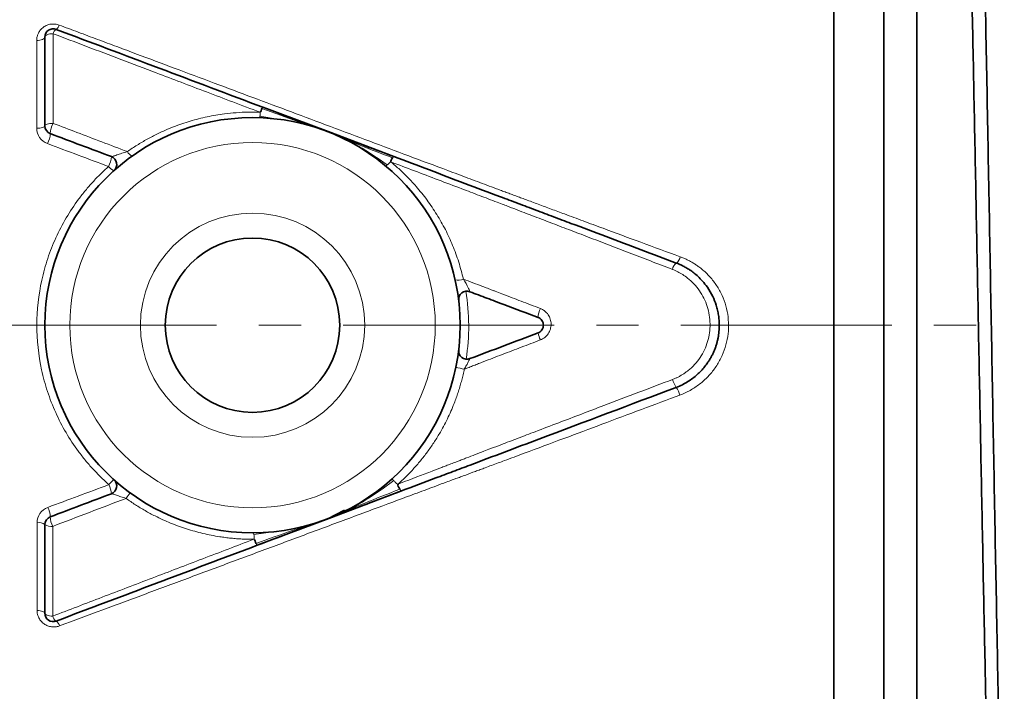
# Model space of a CAD drawing. Units: millimetres. Extents: x 1861 to 3031, y 1496 to 2330.
# Drawn here: x 2121 to 2181, y 1961 to 2002 of the extents above; entities that cross this region are included whole.
import ezdxf

# ---------------------------------------------------------------- set-up
doc = ezdxf.new("R2010")
doc.units = ezdxf.units.MM
doc.linetypes.add('CENTERX2', pattern=[20.32, 12.7, -2.54, 2.54, -2.54])
doc.layers.get('0').update_dxf_attribs({"linetype": 'CONTINUOUS'})
doc.layers.get('DEFPOINTS').update_dxf_attribs({"linetype": 'CONTINUOUS'})
doc.layers.add('Dim', color=7, linetype='CONTINUOUS')
doc.layers.add('FORMAT', color=7, linetype='CONTINUOUS', lineweight=35)
doc.styles.get("Standard").update_dxf_attribs({"font": 'ISOCP.SHX', "width": 1.2})
doc.dimstyles.new('1$0', dxfattribs={"dimtxt": 2.8, "dimasz": 2.8, "dimexe": 1.25, "dimexo": 0, "dimgap": 1, "dimtad": 1, "dimrnd": 0.01, "dimdsep": 46, "dimtxsty": 'Standard', "dimcen": 0, "dimclrd": 256, "dimclre": 6, "dimclrt": 256, "dimazin": 2, "dimtfac": 0.8, "dimtmove": 0, "dimatfit": 3, "dimfxl": 1, "dimtolj": 1, "dimarcsym": 0})

# ---------------------------------------------------------------- blocks, each defined once
blk = doc.blocks.new('*D18')
at = {"layer": 'DEFPOINTS', "color": 0}
for p in [(2251.327, 2141.525), (1914.365, 1937.479), (2251.327, 1823.064)]:
    blk.add_point(p, dxfattribs=at)
at = {"layer": 'Dim', "color": 6, "lineweight": -2}
for p, q in [((2251.327, 2141.525), (2251.327, 1820.064)), ((1914.365, 1937.479), (1914.365, 1820.064))]:
    blk.add_line(p, q, dxfattribs=at)
at = {"layer": 'Dim', "lineweight": -2}
blk.add_line((1919.365, 1823.064), (2246.327, 1823.064), dxfattribs=at)
at = {"layer": 'Dim'}
for points in [[(1919.365, 1823.897), (1919.365, 1822.23), (1914.365, 1823.064)], [(2246.327, 1823.897), (2246.327, 1822.23), (2251.327, 1823.064)]]:
    blk.add_solid(points, dxfattribs=at)
at = {"layer": 'Dim', "insert": (2082.846, 1828.064), "char_height": 8, "attachment_point": 5}
blk.add_mtext('\\A1;337', dxfattribs=at)

msp = doc.modelspace()

# ---------------------------------------------------------------- linework, layer by layer
at = {"color": 7, "linetype": 'Continuous', "lineweight": 35}
for p, q in [((2173.365, 1930.479), (2173.365, 2036.479)), ((2175.365, 1930.479), (2175.365, 2036.479)), ((2170.365, 1952.974), (2170.365, 2010.328)), ((2139.914, 1995.14), (2135.983, 1996.604)), ((2139.926, 1995.118), (2139.864, 1995.141)), ((2143.874, 1993.63), (2139.914, 1995.14)), ((2139.965, 1971.834), (2144.327, 1973.499)), ((2139.89, 1971.827), (2140.896, 1972.34)), ((2135.642, 1970.225), (2139.965, 1971.834)), ((2139.907, 1971.832), (2139.979, 1971.86))]:
    msp.add_line(p, q, dxfattribs=at)
at = {"color": 8, "linetype": 'Continuous', "lineweight": 18}
for p, q in [((2135.814, 1996.061), (2136.858, 1995.887)), ((2139.914, 1995.139), (2139.891, 1995.13)), ((2139.965, 1971.835), (2139.938, 1971.846)), ((2135.445, 1970.87), (2136.598, 1971.043))]:
    msp.add_line(p, q, dxfattribs=at)
at = {"color": 8, "linetype": 'Continuous', "lineweight": 18, "flags": 128}
for points in [[(2122.865, 2000.826), (2122.855, 2000.788), (2122.827, 2000.75), (2122.782, 2000.716), (2122.721, 2000.686), (2122.646, 2000.661), (2122.561, 2000.642), (2122.469, 2000.63), (2122.372, 2000.626)], [(2123.358, 2001.031), (2123.261, 2001.027), (2123.169, 2001.015), (2123.083, 2000.996), (2123.009, 2000.97), (2122.947, 2000.939), (2122.902, 2000.904), (2122.874, 2000.866), (2122.865, 2000.826)], [(2122.865, 1995.483), (2122.855, 1995.455), (2122.828, 1995.428), (2122.783, 1995.403), (2122.722, 1995.381), (2122.648, 1995.363), (2122.564, 1995.349), (2122.472, 1995.34), (2122.376, 1995.337)], [(2123.354, 1995.632), (2123.258, 1995.629), (2123.166, 1995.62), (2123.081, 1995.606), (2123.007, 1995.587), (2122.947, 1995.565), (2122.902, 1995.539), (2122.874, 1995.512), (2122.865, 1995.483)], [(2122.395, 1966.297), (2122.488, 1966.292), (2122.577, 1966.282), (2122.658, 1966.266), (2122.729, 1966.245), (2122.787, 1966.22), (2122.829, 1966.192), (2122.856, 1966.162), (2122.865, 1966.131)], [(2122.865, 1966.131), (2122.873, 1966.099), (2122.9, 1966.069), (2122.942, 1966.04), (2123, 1966.015), (2123.071, 1965.994), (2123.152, 1965.978), (2123.241, 1965.967), (2123.334, 1965.962)]]:
    msp.add_lwpolyline(points, dxfattribs=at)
at = {"color": 7, "linetype": 'Continuous', "lineweight": 35}
for radius in [12.5, 5.25]:
    msp.add_circle((2135.365, 1983.479), radius, dxfattribs=at)
at = {"color": 8, "linetype": 'Continuous', "lineweight": 18}
for radius in [11, 6.75]:
    msp.add_circle((2135.365, 1983.479), radius, dxfattribs=at)
at = {"color": 7, "linetype": 'Continuous', "lineweight": 35}
for centre, start, end in [((2123.365, 2000.826), 69.34613, 180), ((2123.365, 1995.483), 180, 249.34613), ((2126.69, 1993.161), 311.8597, 69.34613), ((2148.272, 1985.025), 69.34613, 186.83255), ((2148.272, 1981.932), 173.16745, 290.65387), ((2126.69, 1973.797), 290.65387, 48.1403), ((2123.365, 1971.475), 110.65387, 180), ((2123.365, 1966.131), 180, 290.65387)]:
    msp.add_arc(centre, 0.5, start, end, dxfattribs=at)
at = {"color": 8, "linetype": 'Continuous', "lineweight": 18}
for centre, radius, start, end in [((2123.795, 2000.922), 0.45, 124.34076, 165.99285), ((2123.302, 2001.657), 0.435, 303.42797, 345.97538), ((2124.56, 1994.977), 1.373, 151.47337, 178.3987), ((2121.764, 1995.079), 1.426, 332.02989, 357.41263), ((2125.34, 1993.737), 1.53, 332.73502, 355.93464), ((2128.409, 1994.248), 0.661, 208.68844, 243.17294), ((2127.246, 1993.414), 0.664, 214.68892, 250.40763), ((2160.495, 1987.729), 0.633, 306.76233, 347.86813), ((2161.298, 1986.694), 0.677, 128.81357, 167.56352), ((2147.759, 1987.036), 0.84, 256.29861, 290.75275), ((2153.801, 1983.909), 1.25, 152.65127, 178.2565), ((2155.286, 1983.678), 2.814, 193.70355, 202.73471), ((2148.77, 1984.677), 3.902, 252.64596, 260.3048), ((2162.372, 1980.717), 1.791, 196.34128, 213.22154), ((2159.51, 1978.812), 1.647, 16.14689, 34.09794), ((2127.891, 1972.95), 1.496, 125.45228, 141.76498), ((2125.439, 1973.232), 1.43, 3.8923, 26.78223), ((2129.117, 1972.169), 1.626, 132.57437, 147.20839), ((2121.868, 1971.895), 1.321, 2.05612, 27.62654), ((2122.499, 1970.964), 0.628, 54.40154, 99.85415), ((2123.23, 1971.976), 0.621, 233.91614, 279.93821), ((2124.437, 1971.956), 1.249, 180.64462, 208.27871), ((2123.815, 1966.075), 0.494, 193.18745, 236.35542), ((2123.287, 1965.263), 0.474, 13.15556, 57.65572)]:
    msp.add_arc(centre, radius, start, end, dxfattribs=at)
at = {"color": 7, "linetype": 'Continuous', "lineweight": 35}
for points, knots in [([(2181.274, 1930.731), (2181.271, 1930.731), (2181.221, 1930.727), (2181.124, 1931.786), (2180.984, 1933.97), (2180.844, 1937.349), (2180.703, 1941.691), (2180.563, 1946.945), (2180.422, 1952.985), (2180.282, 1959.686), (2180.141, 1966.9), (2180.001, 1974.472), (2179.86, 1982.239), (2179.72, 1990.032), (2179.579, 1997.685), (2179.439, 2005.029), (2179.298, 2011.909), (2179.158, 2018.175), (2179.017, 2023.69), (2178.877, 2028.336), (2178.736, 2032.021), (2178.596, 2034.624), (2178.463, 2036.154), (2178.377, 2036.254), (2178.338, 2036.3)], [0, 0, 0, 0, 0.003235, 0.051075, 0.098914, 0.146754, 0.194594, 0.242433, 0.290273, 0.338113, 0.385952, 0.433792, 0.481632, 0.529471, 0.577312, 0.625152, 0.672991, 0.720832, 0.768671, 0.816511, 0.864351, 0.91219, 0.96003, 1, 1, 1, 1]), ([(2180.494, 1933.708), (2180.474, 1933.756), (2180.414, 1933.908), (2180.311, 1935.074), (2180.186, 1937.145), (2180.061, 1940.056), (2179.936, 1943.697), (2179.811, 1948.022), (2179.686, 1952.954), (2179.561, 1958.407), (2179.436, 1964.29), (2179.311, 1970.501), (2179.186, 1976.934), (2179.061, 1983.479), (2178.936, 1990.024), (2178.811, 1996.457), (2178.686, 2002.668), (2178.561, 2008.55), (2178.436, 2014.004), (2178.311, 2018.935), (2178.186, 2023.26), (2178.061, 2026.903), (2177.936, 2029.808), (2177.811, 2031.903), (2177.686, 2033.231), (2177.603, 2033.396), (2177.561, 2033.479)], [0, 0, 0, 0, 0.019742, 0.062362, 0.104982, 0.147602, 0.190222, 0.232842, 0.275461, 0.318081, 0.360701, 0.403321, 0.445941, 0.488561, 0.531181, 0.573801, 0.616421, 0.659041, 0.701661, 0.74428, 0.7869, 0.82952, 0.87214, 0.91476, 0.95738, 1, 1, 1, 1]), ([(2139.033, 1995.454), (2138.595, 1995.62), (2137.577, 1996.003), (2136.561, 1996.386), (2135.983, 1996.604)], [0, 0, 0, 0, 0.43121, 1, 1, 1, 1]), ([(2143.874, 1993.63), (2145.298, 1993.093), (2146.722, 1992.556), (2148.86, 1991.75), (2149.573, 1991.482), (2150.464, 1991.145), (2150.643, 1991.078), (2150.998, 1990.944), (2151.176, 1990.877), (2151.707, 1990.677), (2152.06, 1990.544), (2152.766, 1990.278), (2153.12, 1990.145), (2153.826, 1989.878), (2154.179, 1989.745), (2155.237, 1989.346), (2155.942, 1989.081), (2158.056, 1988.284), (2159.465, 1987.753), (2160.874, 1987.222)], [0, 0, 0, 0, 0.25, 0.25, 0.375, 0.375, 0.40625, 0.40625, 0.4375, 0.4375, 0.5, 0.5, 0.5625, 0.5625, 0.625, 0.625, 0.75, 0.75, 1, 1, 1, 1]), ([(2160.874, 1987.222), (2160.931, 1987.199), (2161.054, 1987.151), (2161.247, 1987.061), (2161.46, 1986.948), (2161.689, 1986.806), (2162.036, 1986.556), (2162.404, 1986.212), (2162.784, 1985.731), (2163.072, 1985.239), (2163.259, 1984.766), (2163.364, 1984.382), (2163.421, 1984.081), (2163.456, 1983.779), (2163.461, 1983.579), (2163.463, 1983.479)], [0, 0, 0, 0, 0.038074, 0.082102, 0.132085, 0.188021, 0.249911, 0.397661, 0.499784, 0.630343, 0.749758, 0.813471, 0.876409, 0.938582, 1, 1, 1, 1]), ([(2152.552, 1983.947), (2151.869, 1984.204), (2151.186, 1984.461), (2150.161, 1984.847), (2149.82, 1984.976), (2149.135, 1985.235), (2148.791, 1985.364), (2148.449, 1985.493)], [0, 0, 0, 0, 0.5, 0.5, 0.75, 0.75, 1, 1, 1, 1]), ([(2152.552, 1983.947), (2152.646, 1983.911), (2152.728, 1983.847), (2152.843, 1983.682), (2152.875, 1983.581), (2152.876, 1983.381), (2152.845, 1983.279), (2152.73, 1983.112), (2152.647, 1983.047), (2152.552, 1983.011)], [0, 0, 0, 0, 0.25, 0.25, 0.5, 0.5, 0.75, 0.75, 1, 1, 1, 1]), ([(2163.463, 1983.479), (2163.462, 1983.415), (2163.46, 1983.287), (2163.446, 1983.095), (2163.423, 1982.902), (2163.39, 1982.708), (2163.346, 1982.514), (2163.293, 1982.32), (2163.23, 1982.127), (2163.155, 1981.936), (2163.071, 1981.748), (2162.976, 1981.562), (2162.87, 1981.379), (2162.739, 1981.179), (2162.576, 1980.961), (2162.372, 1980.727), (2162.137, 1980.497), (2161.87, 1980.277), (2161.569, 1980.072), (2161.237, 1979.885), (2160.997, 1979.786), (2160.874, 1979.736)], [0, 0, 0, 0, 0.039449, 0.079293, 0.119534, 0.160177, 0.201222, 0.242673, 0.284532, 0.326802, 0.369485, 0.412583, 0.456098, 0.500033, 0.560532, 0.624667, 0.692443, 0.763861, 0.838926, 0.917638, 1, 1, 1, 1]), ([(2148.449, 1981.464), (2149.133, 1981.722), (2149.816, 1981.98), (2151.184, 1982.495), (2151.868, 1982.753), (2152.552, 1983.011)], [0, 0, 0, 0, 0.5, 0.5, 1, 1, 1, 1]), ([(2147.902, 1981.597), (2147.883, 1981.62), (2147.841, 1981.669), (2147.817, 1981.727), (2147.803, 1981.758)], [0, 0, 0, 0, 0.47116, 1, 1, 1, 1]), ([(2160.874, 1979.736), (2158.115, 1978.696), (2155.355, 1977.655), (2151.907, 1976.356), (2151.218, 1976.096), (2149.84, 1975.576), (2149.151, 1975.317), (2148.118, 1974.927), (2147.773, 1974.797), (2147.083, 1974.537), (2146.739, 1974.408), (2145.705, 1974.018), (2145.016, 1973.758), (2144.327, 1973.499)], [0, 0, 0, 0, 0.5, 0.5, 0.625, 0.625, 0.75, 0.75, 0.8125, 0.8125, 0.875, 0.875, 1, 1, 1, 1]), ([(2140.999, 1972.244), (2141.47, 1972.422), (2142.579, 1972.839), (2143.689, 1973.258), (2144.327, 1973.499)], [0, 0, 0, 0, 0.425129, 1, 1, 1, 1]), ([(2135.642, 1970.225), (2136.451, 1970.53), (2137.563, 1970.949), (2138.677, 1971.369), (2138.98, 1971.483)], [0, 0, 0, 0, 0.7275003, 1, 1, 1, 1])]:
    msp.add_open_spline(points, degree=3, knots=knots, dxfattribs=at)
at = {"color": 8, "linetype": 'Continuous', "lineweight": 18}
for points, knots in [([(2122.372, 2000.626), (2122.373, 2000.657), (2122.375, 2000.718), (2122.388, 2000.809), (2122.409, 2000.898), (2122.438, 2000.985), (2122.479, 2001.076), (2122.534, 2001.171), (2122.628, 2001.295), (2122.774, 2001.432), (2122.989, 2001.552), (2123.191, 2001.605), (2123.357, 2001.618), (2123.482, 2001.611), (2123.606, 2001.591), (2123.684, 2001.565), (2123.723, 2001.552)], [0, 0, 0, 0, 0.050836, 0.10089, 0.150544, 0.200182, 0.250187, 0.312729, 0.375096, 0.499459, 0.624382, 0.748918, 0.811537, 0.874394, 0.937063, 1, 1, 1, 1]), ([(2123.723, 2001.552), (2124.106, 2001.409), (2124.874, 2001.121), (2126.034, 2000.688), (2127.204, 2000.25), (2128.746, 1999.673), (2130.696, 1998.943), (2133.801, 1997.781), (2137.721, 1996.313), (2142.408, 1994.558), (2145.955, 1993.23), (2148.303, 1992.349), (2149.282, 1991.982), (2149.951, 1991.732), (2150.343, 1991.584), (2150.637, 1991.475), (2150.931, 1991.367), (2151.219, 1991.261), (2151.512, 1991.154), (2151.956, 1990.989), (2152.571, 1990.76), (2153.348, 1990.47), (2154.252, 1990.134), (2155.292, 1989.749), (2156.824, 1989.181), (2158.772, 1988.46), (2160.321, 1987.889), (2161.114, 1987.596)], [0, 0, 0, 0, 0.03083, 0.061948, 0.093348, 0.125018, 0.185868, 0.24999, 0.374123, 0.499931, 0.624935, 0.657442, 0.687445, 0.703073, 0.710886, 0.7187, 0.726514, 0.73433, 0.741761, 0.749963, 0.77007, 0.791184, 0.812474, 0.842802, 0.874981, 0.935975, 1, 1, 1, 1]), ([(2122.376, 1995.337), (2122.376, 1995.557), (2122.375, 1995.999), (2122.375, 1996.66), (2122.374, 1997.322), (2122.374, 1997.984), (2122.374, 1998.646), (2122.373, 1999.307), (2122.373, 1999.968), (2122.372, 2000.406), (2122.372, 2000.626)], [0, 0, 0, 0, 0.1226048, 0.245954, 0.3700176, 0.4947659, 0.6201689, 0.746196, 0.8728166, 1, 1, 1, 1]), ([(2123.358, 2001.031), (2123.358, 2000.831), (2123.358, 2000.433), (2123.357, 1999.831), (2123.357, 1999.23), (2123.356, 1998.629), (2123.356, 1998.028), (2123.355, 1997.428), (2123.355, 1996.829), (2123.355, 1996.231), (2123.354, 1995.831), (2123.354, 1995.632)], [0, 0, 0, 0, 0.113587, 0.226613, 0.339052, 0.450881, 0.562075, 0.67261, 0.78246, 0.891599, 1, 1, 1, 1]), ([(2135.806, 1996.304), (2135.263, 1996.51), (2134.193, 1996.916), (2132.612, 1997.516), (2131.076, 1998.099), (2129.358, 1998.751), (2127.462, 1999.472), (2125.391, 2000.26), (2124.03, 2000.776), (2123.358, 2001.031)], [0, 0, 0, 0, 0.1303793, 0.2571456, 0.3803419, 0.5000061, 0.6708733, 0.837565, 1, 1, 1, 1]), ([(2135.933, 1996.523), (2136.67, 1996.251), (2137.741, 1995.855), (2138.822, 1995.492), (2139.159, 1995.379)], [0, 0, 0, 0, 0.688329, 1, 1, 1, 1]), ([(2127.83, 1993.931), (2127.926, 1993.998), (2128.119, 1994.132), (2128.416, 1994.323), (2128.716, 1994.506), (2129.022, 1994.68), (2129.332, 1994.847), (2129.856, 1995.11), (2130.608, 1995.438), (2131.607, 1995.78), (2132.631, 1996.041), (2133.559, 1996.199), (2134.382, 1996.282), (2135.093, 1996.317), (2135.568, 1996.308), (2135.806, 1996.304)], [0, 0, 0, 0, 0.041917, 0.083744, 0.125511, 0.167248, 0.208989, 0.250764, 0.37551, 0.500207, 0.624491, 0.748897, 0.832515, 0.91609, 1, 1, 1, 1]), ([(2135.814, 1996.061), (2135.816, 1996.075), (2135.821, 1996.102), (2135.826, 1996.147), (2135.829, 1996.189), (2135.83, 1996.225), (2135.828, 1996.255), (2135.823, 1996.278), (2135.817, 1996.296), (2135.809, 1996.301), (2135.806, 1996.304)], [0, 0, 0, 0, 0.2242167, 0.4184688, 0.5824286, 0.7168014, 0.8229814, 0.9029584, 0.9598173, 1, 1, 1, 1]), ([(2122.376, 1995.337), (2122.376, 1995.141), (2122.436, 1994.944), (2122.664, 1994.614), (2122.829, 1994.483), (2123.023, 1994.411)], [0, 0, 0, 0, 0.5, 0.5, 1, 1, 1, 1]), ([(2123.354, 1995.632), (2123.835, 1995.449), (2124.813, 1995.078), (2126.305, 1994.511), (2127.316, 1994.126), (2127.83, 1993.931)], [0, 0, 0, 0, 0.3227377, 0.6560245, 1, 1, 1, 1]), ([(2143.477, 1993.129), (2142.908, 1993.536), (2142.324, 1993.918), (2141.154, 1994.606), (2140.536, 1994.885), (2139.891, 1995.13)], [0, 0, 0, 0, 0.5, 0.5, 1, 1, 1, 1]), ([(2143.791, 1993.555), (2143.136, 1993.804), (2142.49, 1994.053), (2141.174, 1994.59), (2140.542, 1994.883), (2139.891, 1995.13)], [0, 0, 0, 0, 0.5, 0.5, 1, 1, 1, 1]), ([(2127.83, 1993.931), (2127.719, 1993.898), (2127.609, 1993.864), (2127.393, 1993.794), (2127.291, 1993.76), (2127.108, 1993.697), (2127.03, 1993.671), (2126.913, 1993.634), (2126.875, 1993.625), (2126.866, 1993.629)], [0, 0, 0, 0, 0.25, 0.25, 0.5, 0.5, 0.75, 0.75, 1, 1, 1, 1]), ([(2126.716, 1973.876), (2126.632, 1973.952), (2126.464, 1974.103), (2126.22, 1974.338), (2125.981, 1974.578), (2125.749, 1974.826), (2125.523, 1975.079), (2125.303, 1975.34), (2125.09, 1975.606), (2124.679, 1976.148), (2124.117, 1977), (2123.493, 1978.208), (2123, 1979.474), (2122.526, 1981.223), (2122.286, 1983.493), (2122.535, 1985.761), (2123.013, 1987.498), (2123.508, 1988.756), (2124.128, 1989.95), (2124.75, 1990.888), (2125.301, 1991.594), (2125.742, 1992.101), (2126.206, 1992.585), (2126.535, 1992.886), (2126.7, 1993.036)], [0, 0, 0, 0, 0.015617, 0.031233, 0.046857, 0.062497, 0.078163, 0.093863, 0.109607, 0.125402, 0.187884, 0.250418, 0.312937, 0.375066, 0.500182, 0.625213, 0.687908, 0.749749, 0.812716, 0.875002, 0.906458, 0.937729, 0.968887, 1, 1, 1, 1]), ([(2143.477, 1993.129), (2143.509, 1993.159), (2143.55, 1993.202), (2143.633, 1993.282), (2143.674, 1993.318), (2143.698, 1993.309)], [0, 0, 0, 0, 0.5, 0.5, 1, 1, 1, 1]), ([(2143.698, 1993.309), (2143.788, 1993.233), (2143.968, 1993.082), (2144.23, 1992.846), (2144.485, 1992.604), (2144.734, 1992.355), (2144.976, 1992.099), (2145.367, 1991.663), (2145.88, 1991.023), (2146.469, 1990.152), (2146.985, 1989.237), (2147.352, 1988.441), (2147.607, 1987.785), (2147.778, 1987.282), (2147.931, 1986.771), (2148.015, 1986.425), (2148.056, 1986.251)], [0, 0, 0, 0, 0.041771, 0.083493, 0.125196, 0.166913, 0.208672, 0.250506, 0.37546, 0.500461, 0.624555, 0.748946, 0.811555, 0.874205, 0.936997, 1, 1, 1, 1]), ([(2160.637, 1986.84), (2160.198, 1987.009), (2159.331, 1987.342), (2158.049, 1987.835), (2156.802, 1988.314), (2155.593, 1988.779), (2154.427, 1989.224), (2153.305, 1989.654), (2152.406, 1989.998), (2151.694, 1990.268), (2151.256, 1990.436), (2150.924, 1990.565), (2150.748, 1990.634), (2150.608, 1990.686), (2150.402, 1990.769), (2150.044, 1990.901), (2149.56, 1991.088), (2148.847, 1991.354), (2147.84, 1991.739), (2146.535, 1992.232), (2145.114, 1992.772), (2144.17, 1993.13), (2143.698, 1993.309)], [0, 0, 0, 0, 0.078237, 0.154479, 0.228585, 0.300403, 0.369724, 0.436022, 0.499849, 0.529245, 0.562312, 0.577443, 0.588182, 0.593549, 0.602046, 0.624819, 0.656211, 0.687364, 0.749898, 0.833633, 0.917003, 1, 1, 1, 1]), ([(2161.114, 1987.596), (2161.183, 1987.569), (2161.322, 1987.516), (2161.525, 1987.423), (2161.722, 1987.321), (2161.915, 1987.21), (2162.102, 1987.088), (2162.404, 1986.87), (2162.795, 1986.524), (2163.224, 1986.009), (2163.57, 1985.432), (2163.827, 1984.806), (2163.985, 1984.146), (2164.038, 1983.468), (2163.987, 1982.787), (2163.831, 1982.123), (2163.576, 1981.488), (2163.227, 1980.902), (2162.794, 1980.372), (2162.371, 1979.992), (2162.001, 1979.728), (2161.711, 1979.552), (2161.409, 1979.397), (2161.198, 1979.313), (2161.092, 1979.27)], [0, 0, 0, 0, 0.020867, 0.04166, 0.062435, 0.08325, 0.104163, 0.125232, 0.187809, 0.25025, 0.312762, 0.37526, 0.43782, 0.500257, 0.562447, 0.625224, 0.687169, 0.750161, 0.812165, 0.875062, 0.906266, 0.937375, 0.968561, 1, 1, 1, 1]), ([(2160.653, 1980.213), (2160.709, 1980.235), (2160.82, 1980.279), (2160.982, 1980.356), (2161.139, 1980.44), (2161.292, 1980.532), (2161.44, 1980.633), (2161.678, 1980.813), (2161.985, 1981.098), (2162.318, 1981.522), (2162.584, 1981.99), (2162.837, 1982.661), (2162.96, 1983.558), (2162.813, 1984.447), (2162.548, 1985.104), (2162.278, 1985.561), (2161.946, 1985.973), (2161.6, 1986.291), (2161.265, 1986.529), (2160.961, 1986.705), (2160.745, 1986.795), (2160.637, 1986.84)], [0, 0, 0, 0, 0.021023, 0.041913, 0.062724, 0.083513, 0.104335, 0.125246, 0.188041, 0.250344, 0.313141, 0.375456, 0.500197, 0.624941, 0.687373, 0.750005, 0.812597, 0.875022, 0.917007, 0.958512, 1, 1, 1, 1]), ([(2148.056, 1986.251), (2148.248, 1986.178), (2148.636, 1986.031), (2149.072, 1985.865), (2149.365, 1985.756), (2149.558, 1985.68), (2149.759, 1985.603), (2150.049, 1985.493), (2150.449, 1985.337), (2150.97, 1985.138), (2151.546, 1984.92), (2152.109, 1984.705), (2152.494, 1984.558), (2152.691, 1984.483)], [0, 0, 0, 0, 0.123923, 0.249952, 0.281726, 0.312442, 0.374924, 0.411412, 0.499901, 0.634809, 0.749947, 0.872603, 1, 1, 1, 1]), ([(2148.449, 1985.493), (2148.454, 1985.491), (2148.448, 1985.513), (2148.414, 1985.598), (2148.386, 1985.661), (2148.275, 1985.885), (2148.169, 1986.074), (2148.056, 1986.251)], [0, 0, 0, 0, 0.25, 0.25, 0.5, 0.5, 1, 1, 1, 1]), ([(2148.202, 1985.52), (2148.315, 1984.848), (2148.374, 1984.169), (2148.381, 1982.797), (2148.33, 1982.114), (2148.223, 1981.435)], [0, 0, 0, 0, 0.5, 0.5, 1, 1, 1, 1]), ([(2152.691, 1984.483), (2152.722, 1984.47), (2152.784, 1984.444), (2152.872, 1984.393), (2152.968, 1984.325), (2153.067, 1984.233), (2153.193, 1984.075), (2153.304, 1983.845), (2153.352, 1983.541), (2153.307, 1983.237), (2153.197, 1983.003), (2153.07, 1982.843), (2152.958, 1982.739), (2152.831, 1982.651), (2152.737, 1982.61), (2152.69, 1982.59)], [0, 0, 0, 0, 0.041715, 0.08337, 0.125429, 0.187782, 0.25025, 0.375224, 0.49993, 0.624738, 0.749601, 0.811845, 0.874435, 0.937344, 1, 1, 1, 1]), ([(2152.69, 1982.59), (2152.308, 1982.444), (2151.736, 1982.225), (2150.973, 1981.934), (2150.4, 1981.716), (2149.828, 1981.497), (2149.351, 1981.313), (2148.971, 1981.163), (2148.686, 1981.05), (2148.4, 1980.94), (2148.209, 1980.867), (2148.113, 1980.831)], [0, 0, 0, 0, 0.249994, 0.374991, 0.499991, 0.624992, 0.749988, 0.812486, 0.874989, 0.937495, 1, 1, 1, 1]), ([(2148.113, 1980.831), (2148.161, 1980.911), (2148.205, 1980.988), (2148.287, 1981.136), (2148.324, 1981.207), (2148.416, 1981.388), (2148.451, 1981.465), (2148.449, 1981.464)], [0, 0, 0, 0, 0.25, 0.25, 0.5, 0.5, 1, 1, 1, 1]), ([(2148.113, 1980.831), (2148.089, 1980.72), (2148.042, 1980.497), (2147.959, 1980.167), (2147.868, 1979.839), (2147.768, 1979.513), (2147.659, 1979.19), (2147.467, 1978.664), (2147.156, 1977.939), (2146.738, 1977.141), (2146.323, 1976.464), (2145.938, 1975.907), (2145.526, 1975.372), (2145.087, 1974.859), (2144.621, 1974.367), (2144.29, 1974.06), (2144.123, 1973.906)], [0, 0, 0, 0, 0.041875, 0.083691, 0.125477, 0.167262, 0.209076, 0.250948, 0.373491, 0.499251, 0.582851, 0.666117, 0.74925, 0.832431, 0.915919, 1, 1, 1, 1]), ([(2144.123, 1973.906), (2144.518, 1974.058), (2145.206, 1974.322), (2146.067, 1974.649), (2146.616, 1974.86), (2146.96, 1974.991), (2147.243, 1975.1), (2147.504, 1975.197), (2147.76, 1975.3), (2147.994, 1975.389), (2148.337, 1975.524), (2148.767, 1975.688), (2149.251, 1975.873), (2149.767, 1976.071), (2150.456, 1976.332), (2151.349, 1976.67), (2152.508, 1977.116), (2153.786, 1977.6), (2155.164, 1978.126), (2156.768, 1978.737), (2158.594, 1979.431), (2159.973, 1979.955), (2160.653, 1980.213)], [0, 0, 0, 0, 0.0718751, 0.1249983, 0.156248, 0.1715945, 0.1874974, 0.2076203, 0.2187477, 0.2344099, 0.2499984, 0.2812502, 0.3125024, 0.3380385, 0.3750053, 0.4374565, 0.500004, 0.5856807, 0.6690423, 0.7500007, 0.8766697, 1, 1, 1, 1]), ([(2161.092, 1979.27), (2160.324, 1978.983), (2158.76, 1978.398), (2156.432, 1977.527), (2154.074, 1976.645), (2152.309, 1975.988), (2151.119, 1975.544), (2150.597, 1975.349), (2150.146, 1975.182), (2149.755, 1975.039), (2149.399, 1974.902), (2149.076, 1974.782), (2148.685, 1974.636), (2148.289, 1974.491), (2147.899, 1974.345), (2147.627, 1974.248), (2147.34, 1974.14), (2146.947, 1973.998), (2146.437, 1973.806), (2145.656, 1973.516), (2144.29, 1973.008), (2142.219, 1972.239), (2139.643, 1971.281), (2136.954, 1970.281), (2134.276, 1969.286), (2131.614, 1968.296), (2128.971, 1967.313), (2126.35, 1966.338), (2124.614, 1965.692), (2123.749, 1965.371)], [0, 0, 0, 0, 0.06146, 0.125071, 0.186187, 0.25014, 0.266267, 0.281407, 0.291915, 0.302373, 0.312676, 0.320493, 0.328311, 0.343947, 0.352152, 0.359581, 0.365596, 0.375215, 0.390848, 0.406479, 0.437736, 0.500232, 0.572398, 0.644466, 0.716344, 0.787932, 0.859135, 0.929856, 1, 1, 1, 1]), ([(2143.863, 1974.128), (2143.25, 1973.657), (2142.615, 1973.217), (2141.334, 1972.431), (2140.652, 1972.117), (2139.938, 1971.846)], [0, 0, 0, 0, 0.5, 0.5, 1, 1, 1, 1]), ([(2143.863, 1974.128), (2143.827, 1974.167), (2143.801, 1974.193), (2143.77, 1974.219), (2143.763, 1974.22), (2143.759, 1974.217)], [0, 0, 0, 0, 0.5, 0.5, 1, 1, 1, 1]), ([(2144.123, 1973.906), (2144.093, 1973.895), (2144.045, 1973.937), (2143.948, 1974.034), (2143.899, 1974.089), (2143.863, 1974.128)], [0, 0, 0, 0, 0.5, 0.5, 1, 1, 1, 1]), ([(2126.866, 1973.329), (2126.875, 1973.332), (2126.908, 1973.324), (2127.013, 1973.292), (2127.084, 1973.268), (2127.25, 1973.212), (2127.343, 1973.18), (2127.542, 1973.115), (2127.645, 1973.082), (2127.749, 1973.05)], [0, 0, 0, 0, 0.25, 0.25, 0.5, 0.5, 0.75, 0.75, 1, 1, 1, 1]), ([(2144.229, 1973.599), (2143.511, 1973.323), (2142.801, 1973.046), (2141.355, 1972.449), (2140.659, 1972.119), (2139.938, 1971.846)], [0, 0, 0, 0, 0.5, 0.5, 1, 1, 1, 1]), ([(2135.435, 1970.586), (2135.32, 1970.586), (2135.092, 1970.588), (2134.749, 1970.601), (2134.407, 1970.622), (2134.066, 1970.653), (2133.726, 1970.692), (2133.163, 1970.772), (2132.379, 1970.926), (2131.391, 1971.2), (2130.427, 1971.552), (2129.598, 1971.929), (2128.896, 1972.307), (2128.311, 1972.659), (2127.937, 1972.919), (2127.749, 1973.05)], [0, 0, 0, 0, 0.041898, 0.083718, 0.125479, 0.167201, 0.208903, 0.250604, 0.375419, 0.500304, 0.625042, 0.750237, 0.833202, 0.916406, 1, 1, 1, 1]), ([(2123.038, 1972.508), (2122.848, 1972.437), (2122.681, 1972.307), (2122.453, 1971.979), (2122.391, 1971.781), (2122.392, 1971.583)], [0, 0, 0, 0, 0.5, 0.5, 1, 1, 1, 1]), ([(2122.395, 1966.297), (2122.395, 1966.514), (2122.395, 1966.948), (2122.394, 1967.603), (2122.394, 1968.26), (2122.393, 1968.921), (2122.393, 1969.583), (2122.392, 1970.248), (2122.392, 1970.914), (2122.392, 1971.36), (2122.392, 1971.583)], [0, 0, 0, 0, 0.125288, 0.250528, 0.375701, 0.500792, 0.625783, 0.75066, 0.875404, 1, 1, 1, 1]), ([(2135.582, 1970.325), (2136.306, 1970.596), (2137.02, 1970.859), (2138.486, 1971.364), (2139.224, 1971.576), (2139.938, 1971.846)], [0, 0, 0, 0, 0.5, 0.5, 1, 1, 1, 1]), ([(2123.337, 1971.365), (2123.337, 1971.137), (2123.337, 1970.681), (2123.336, 1969.999), (2123.336, 1969.32), (2123.335, 1968.642), (2123.335, 1967.968), (2123.334, 1967.296), (2123.334, 1966.627), (2123.334, 1966.183), (2123.334, 1965.962)], [0, 0, 0, 0, 0.124598, 0.249346, 0.374225, 0.499219, 0.624311, 0.749483, 0.874719, 1, 1, 1, 1]), ([(2135.435, 1970.586), (2135.438, 1970.588), (2135.447, 1970.593), (2135.454, 1970.609), (2135.46, 1970.631), (2135.463, 1970.659), (2135.464, 1970.693), (2135.463, 1970.733), (2135.459, 1970.778), (2135.453, 1970.826), (2135.448, 1970.855), (2135.445, 1970.87)], [0, 0, 0, 0, 0.036828, 0.085235, 0.150441, 0.235211, 0.341372, 0.470291, 0.622926, 0.799652, 1, 1, 1, 1]), ([(2123.334, 1965.962), (2123.829, 1966.151), (2124.822, 1966.53), (2126.316, 1967.101), (2127.82, 1967.676), (2129.33, 1968.253), (2130.848, 1968.833), (2132.372, 1969.415), (2133.901, 1970), (2134.923, 1970.39), (2135.435, 1970.586)], [0, 0, 0, 0, 0.123262, 0.247133, 0.371557, 0.496478, 0.621839, 0.747584, 0.873657, 1, 1, 1, 1]), ([(2123.749, 1965.371), (2123.718, 1965.36), (2123.656, 1965.339), (2123.561, 1965.319), (2123.464, 1965.308), (2123.366, 1965.306), (2123.22, 1965.318), (2123.027, 1965.366), (2122.811, 1965.483), (2122.63, 1965.645), (2122.511, 1965.822), (2122.44, 1965.991), (2122.402, 1966.142), (2122.397, 1966.245), (2122.395, 1966.297)], [0, 0, 0, 0, 0.050963, 0.10095, 0.150479, 0.200079, 0.250273, 0.374791, 0.500132, 0.624088, 0.749854, 0.833181, 0.9159, 1, 1, 1, 1])]:
    msp.add_open_spline(points, degree=3, knots=knots, dxfattribs=at)
at = {"color": 7, "linetype": 'Continuous', "lineweight": 35}
for points in [[(2123.541, 2001.294), (2127.673, 1999.737), (2131.824, 1998.172), (2135.983, 1996.604)], [(2122.865, 1995.483), (2122.865, 1997.303), (2122.865, 1999.087), (2122.865, 2000.826)], [(2135.933, 1996.523), (2135.904, 1996.453), (2135.854, 1996.302), (2135.806, 1996.304)], [(2126.866, 1993.629), (2125.639, 1994.091), (2124.413, 1994.553), (2123.188, 1995.015)], [(2143.874, 1993.63), (2142.557, 1994.126), (2141.241, 1994.622), (2139.926, 1995.118)], [(2143.698, 1993.309), (2143.661, 1993.34), (2143.742, 1993.488), (2143.791, 1993.555)], [(2144.229, 1973.599), (2144.172, 1973.686), (2144.077, 1973.866), (2144.123, 1973.906)], [(2123.188, 1971.942), (2124.413, 1972.404), (2125.639, 1972.866), (2126.866, 1973.329)], [(2122.865, 1966.131), (2122.865, 1967.878), (2122.865, 1969.663), (2122.865, 1971.475)], [(2135.435, 1970.586), (2135.492, 1970.586), (2135.547, 1970.409), (2135.582, 1970.325)], [(2135.642, 1970.225), (2131.592, 1968.698), (2127.557, 1967.177), (2123.541, 1965.663)]]:
    msp.add_open_spline(points, degree=3, dxfattribs=at)
at = {"color": 8, "linetype": 'Continuous', "lineweight": 18}
for points in [[(2135.983, 1996.604), (2135.975, 1996.607), (2135.963, 1996.592), (2135.933, 1996.523)], [(2135.788, 1995.972), (2135.795, 1995.971), (2135.804, 1996.001), (2135.814, 1996.061)], [(2126.7, 1993.036), (2125.473, 1993.495), (2124.248, 1993.953), (2123.023, 1994.411)], [(2143.791, 1993.555), (2143.839, 1993.622), (2143.867, 1993.632), (2143.874, 1993.63)], [(2143.378, 1993.072), (2143.389, 1993.063), (2143.414, 1993.07), (2143.477, 1993.129)], [(2123.038, 1972.508), (2124.263, 1972.963), (2125.489, 1973.42), (2126.716, 1973.876)], [(2144.327, 1973.499), (2144.32, 1973.496), (2144.287, 1973.512), (2144.229, 1973.599)], [(2127.749, 1973.05), (2126.277, 1972.488), (2124.806, 1971.926), (2123.337, 1971.365)], [(2135.445, 1970.87), (2135.431, 1970.943), (2135.416, 1970.979), (2135.402, 1970.979)], [(2135.582, 1970.325), (2135.617, 1970.24), (2135.632, 1970.221), (2135.642, 1970.225)]]:
    msp.add_open_spline(points, degree=3, dxfattribs=at)
at = {"layer": 'FORMAT', "color": 7, "linetype": 'CENTERX2', "lineweight": 18}
msp.add_line((2214.485, 1983.479), (1910.467, 1983.479), dxfattribs=at)

# ---------------------------------------------------------------- dimensions: what is measured, and where the dimension line sits
at = {"layer": 'Dim'}
dim = msp.add_linear_dim(base=(2251.327, 1823.064), p1=(1914.365, 1937.479), p2=(2251.327, 2141.525), angle=0, dimstyle='1$0', override={"dimtxt": 8, "dimasz": 5, "dimexe": 3, "dimdec": 0}, dxfattribs=at)
dim.commit()
dim.dimension.update_dxf_attribs({"geometry": '*D18', "text_midpoint": (2082.846, 1828.064)})

doc.saveas('drawing.dxf')
